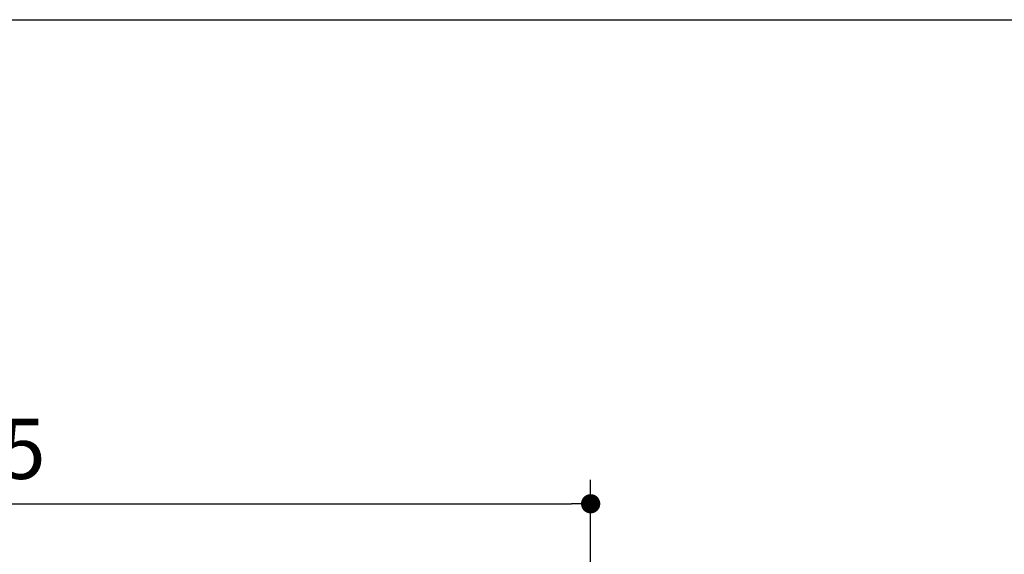
# Model space of a CAD drawing. Units: millimetres. Extents: x 72 to 8980, y -1552 to 626.
# Drawn here: x 6833 to 7242, y 229 to 451 of the extents above; entities that cross this region are included whole.
import ezdxf

# ---------------------------------------------------------------- set-up
doc = ezdxf.new("R2010")
doc.units = ezdxf.units.MM
doc.header["$MEASUREMENT"] = 0
doc.layers.add('Dimensions', color=7, linetype='Continuous')
doc.styles.get("Standard").update_dxf_attribs({"font": 'helr45w_0.ttf'})
doc.dimstyles.get("Standard").update_dxf_attribs({"dimscale": 10, "dimtxt": 2.5, "dimasz": 0.8, "dimexe": 1, "dimexo": 1, "dimgap": 1, "dimtad": 2, "dimtih": 1, "dimtoh": 1, "dimdec": 0, "dimzin": 0, "dimdsep": 46, "dimtxsty": 'Standard', "dimblk": 'DOT', "dimcen": 2, "dimclrd": 1, "dimclre": 1, "dimclrt": 1, "dimadec": 0, "dimazin": 0, "dimtfac": 1, "dimtdec": 0, "dimtofl": 0, "dimtmove": 0, "dimatfit": 3, "dimfxl": 1, "dimtolj": 1, "dimtzin": 0, "dimarcsym": 0})

# ---------------------------------------------------------------- blocks, each defined once
blk = doc.blocks.new('_Dot')
at = {"color": 0, "linetype": 'ByBlock', "lineweight": -2}
blk.add_line((-0.5, 0), (-1, 0), dxfattribs=at)
at = {"color": 0, "linetype": 'ByBlock', "const_width": 0.5}
blk.add_lwpolyline([(-0.25, 0, 1), (0.25, 0, 1)], format="xyb", close=True, dxfattribs=at)
blk = doc.blocks.new('*D27')
at = {"layer": 'Dimensions', "color": 1, "lineweight": -2, "transparency": 16777216}
for p, q in [((6574.75, 185.14), (6574.75, 259.96)), ((7069.75, -0.06), (7069.75, 259.96)), ((6582.75, 249.96), (7061.75, 249.96))]:
    blk.add_line(p, q, dxfattribs=at)
at = {"layer": 'Dimensions', "color": 1, "lineweight": -2, "transparency": 16777216, "xscale": 8, "yscale": 8, "zscale": 8, "rotation": 180}
blk.add_blockref('_Dot', (6574.75, 249.96), dxfattribs=at)
at = {"layer": 'Dimensions', "color": 1, "lineweight": -2, "transparency": 16777216, "xscale": 8, "yscale": 8, "zscale": 8}
blk.add_blockref('_Dot', (7069.75, 249.96), dxfattribs=at)
at = {"layer": 'Dimensions', "color": 1, "transparency": 16777216, "insert": (6814.98, 272.79), "char_height": 25, "attachment_point": 5}
blk.add_mtext('\\A1;495', dxfattribs=at)

msp = doc.modelspace()

# ---------------------------------------------------------------- linework, layer by layer
at = {"layer": 'Dimensions'}
msp.add_lwpolyline([(8980.49, 451.15), (8980.49, -1552.28), (6145.02, -1552.28), (6145.02, 451.15)], close=True, dxfattribs=at)

# ---------------------------------------------------------------- dimensions: what is measured, and where the dimension line sits
dim = msp.add_linear_dim(base=(7069.75, 249.96), p1=(6574.75, 175.14), p2=(7069.75, -10.06), dimstyle='Standard', dxfattribs=at)
dim.commit()
dim.dimension.update_dxf_attribs({"geometry": '*D27', "text_midpoint": (6814.98, 249.96), "dimtype": 160})

doc.saveas('drawing.dxf')
